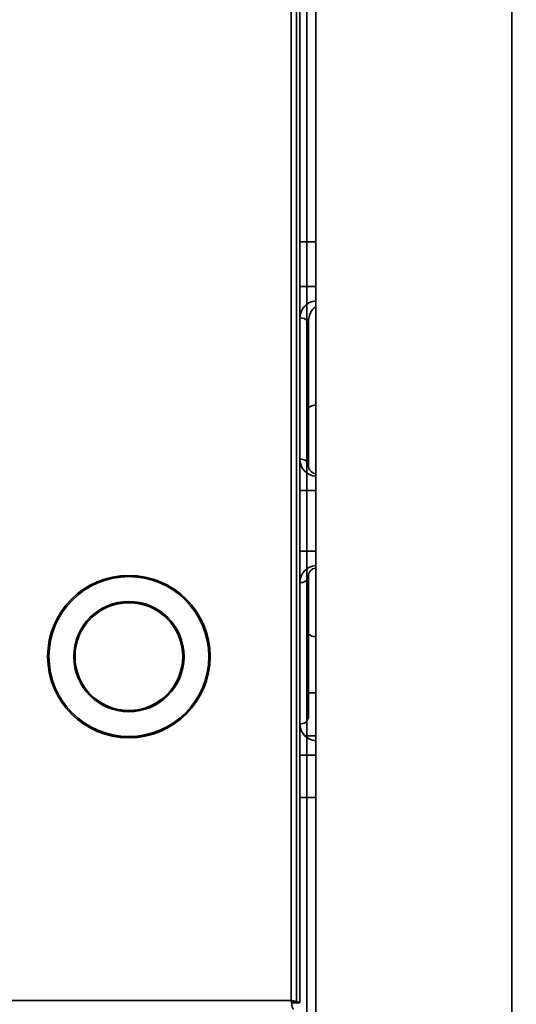
# Model space of a CAD drawing. Units: millimetres. Extents: x 125 to 15757, y 42 to 10375.
# Drawn here: x 6637 to 6769, y 6057 to 6318 of the extents above; entities that cross this region are included whole.
import ezdxf

# ---------------------------------------------------------------- set-up
doc = ezdxf.new("R2010")
doc.units = ezdxf.units.MM
doc.header["$LTSCALE"] = 25
doc.styles.add('SLDTEXTSTYLE0', font='TXT', dxfattribs={"width": 0.605})
doc.dimstyles.new('SLDDIMSTYLE6', dxfattribs={"dimtxt": 89.891154, "dimasz": 82.55, "dimexe": 0, "dimexo": 0.0625, "dimgap": 22.472788, "dimtad": 1, "dimdec": 0, "dimlfac": 0.88, "dimrnd": 1e-09, "dimzin": 12, "dimdsep": 46, "dimtxsty": 'SLDTEXTSTYLE0', "dimsah": 1, "dimcen": 0.09, "dimadec": 0, "dimazin": 3, "dimtfac": 1, "dimtdec": 0, "dimtofl": 0, "dimtmove": 0, "dimatfit": 3, "dimfxl": 1, "dimfrac": 2, "dimtolj": 1, "dimtzin": 12, "dimarcsym": 0})

# ---------------------------------------------------------------- blocks, each defined once
blk = doc.blocks.new('_D_17')
at = {"color": 7, "linetype": 'Continuous', "lineweight": 0}
for p, q in [((6722.99, 7964.11), (8443.74, 7964.11)), ((8393.74, 7964.11), (8393.74, 5144.71)), ((7960.48, 5144.71), (8443.74, 5144.71))]:
    blk.add_line(p, q, dxfattribs=at)
at = {"color": 7, "linetype": 'Continuous', "lineweight": 18}
for points in [[(8393.74, 7964.11), (8381.04, 7881.56), (8406.44, 7881.56)], [(8393.74, 5144.71), (8406.44, 5227.26), (8381.04, 5227.26)]]:
    blk.add_solid(points, dxfattribs=at)
at = {"color": 7, "linetype": 'Continuous', "lineweight": 18, "insert": (8274.37, 6417.22), "char_height": 92.604, "attachment_point": 1, "rotation": 90, "style": 'SLDTEXTSTYLE0'}
blk.add_mtext('2481', dxfattribs=at)

msp = doc.modelspace()

# ---------------------------------------------------------------- linework, layer by layer
at = {"color": 7, "linetype": 'Continuous', "lineweight": 35}
for p, q in [((6708.7164864, 6057.6067906), (6708.7164864, 6996.1295179)), ((6710.136941, 6996.1295179), (6710.136941, 6057.3446091)), ((6711.0460319, 6996.1295179), (6711.0460319, 6056.9898665)), ((6715.2505773, 6950.7707844), (6715.2505773, 5356.5727407)), ((6767.4096682, 5356.5727407), (6767.4096682, 6950.7707844)), ((6712.9210319, 6949.3503299), (6712.9210319, 5356.5727407)), ((6715.2505773, 6259.2545179), (6711.0460319, 6259.2545179)), ((6715.2505773, 6247.374906), (6711.0460319, 6247.374906)), ((6713.3187592, 6237.4233613), (6713.3187592, 6199.8740247)), ((6711.0460319, 6193.1366017), (6715.2505773, 6193.1366017)), ((6715.2505773, 6177.0659931), (6711.0460319, 6177.0659931)), ((6713.3187592, 6170.3285701), (6713.3187592, 6132.7792335)), ((6715.2505773, 6139.3571679), (6713.3187592, 6139.3571679)), ((6712.3422715, 6127.9935315), (6715.2505773, 6127.9935315)), ((6711.0460319, 6122.8276888), (6715.2505773, 6122.8276888)), ((6711.0460319, 6111.5272451), (6715.2505773, 6111.5272451)), ((5556.5573955, 6057.6067906), (6708.7164864, 6057.6067906)), ((6708.7164864, 6056.9898665), (6710.136941, 6056.9898665)), ((6711.0460319, 6056.9898665), (6710.136941, 6056.9898665))]:
    msp.add_line(p, q, dxfattribs=at)
for radius in [21.5909091, 21.25, 14.6590909, 14.3181818]:
    msp.add_circle((6665.5914864, 6149.0272451), radius, dxfattribs=at)
for centre, radius, start, end in [((6715.5914864, 6239.0304222), 4.5454545, 94.301222299, 180), ((6711.3301228, 6237.0215961), 2.0288149, 11.421753659, 98.049466975), ((6711.3301228, 6199.4722595), 2.0288149, 11.421753659, 98.049466976), ((6715.5914864, 6201.4810855), 4.5454545, 180, 265.698777701), ((6715.5914864, 6199.8740247), 2.2727273, 180, 261.373073453), ((6715.5914864, 6168.7215093), 4.5454545, 94.301222299, 180), ((6715.5914864, 6170.3285701), 2.2727273, 98.626926547, 180), ((6711.3301228, 6170.7303353), 2.0288149, 261.950533025, 348.578246341), ((6711.3301228, 6133.1809987), 2.0288149, 261.950533024, 348.578246341), ((6715.5914864, 6131.1721726), 4.5454545, 180, 265.698777701)]:
    msp.add_arc(centre, radius, start, end, dxfattribs=at)
msp.add_ellipse((6715.5914864, 6237.4233613), major_axis=(0, 4.5454545), ratio=0.5, start_param=0.1505682726, end_param=1.5707963268, dxfattribs=at)
for points in [[(6713.3187592, 6214.8766811), (6713.3470255, 6215.009824), (6713.4036315, 6215.2764553), (6713.8604823, 6215.5962703), (6714.5022707, 6215.814218), (6715.0142096, 6215.8637203), (6715.2505773, 6215.8865761)], [(6713.3187592, 6155.3259137), (6713.3470255, 6155.1927708), (6713.4036315, 6154.9261395), (6713.8604823, 6154.6063245), (6714.5022707, 6154.3883768), (6715.0142096, 6154.3388745), (6715.2505773, 6154.3160187)]]:
    msp.add_open_spline(points, degree=3, knots=[0, 0, 0, 0, 0.268170462, 0.5370368645, 0.7862449462, 1, 1, 1, 1], dxfattribs=at)
for points in [[(6711.0460319, 6056.9898665), (6711.0110152, 6057.0412768), (6710.9409817, 6057.1440975), (6710.4022761, 6057.2983285), (6709.6322567, 6057.4525596), (6709.0217432, 6057.5553802), (6708.7164864, 6057.6067906)], [(6710.136941, 6056.9898665), (6710.1155893, 6057.0412768), (6710.072886, 6057.1440975), (6709.744407, 6057.2983285), (6709.2748829, 6057.4525596), (6708.9026186, 6057.5553802), (6708.7164864, 6057.6067906)], [(6708.7164864, 6057.6067906), (6708.7678968, 6057.3015338), (6708.8707175, 6056.6910203), (6709.0249485, 6055.9210009), (6709.1791795, 6055.3822953), (6709.2820002, 6055.3122619), (6709.3334105, 6055.2772451)]]:
    msp.add_open_spline(points, degree=3, dxfattribs=at)

# ---------------------------------------------------------------- dimensions: what is measured, and where the dimension line sits
at = {"color": 7, "linetype": 'Continuous', "lineweight": 18}
dim = msp.add_linear_dim(base=(8393.7405192, 5144.7090633), p1=(6697.9919599, 7964.1072334), p2=(7935.4795063, 5144.7090633), angle=90, dimstyle='SLDDIMSTYLE6', dxfattribs=at)
dim.commit()
dim.dimension.update_dxf_attribs({"geometry": '_D_17', "text_midpoint": (8393.7405192, 6554.4081484), "dimtype": 160})

doc.saveas('drawing.dxf')
